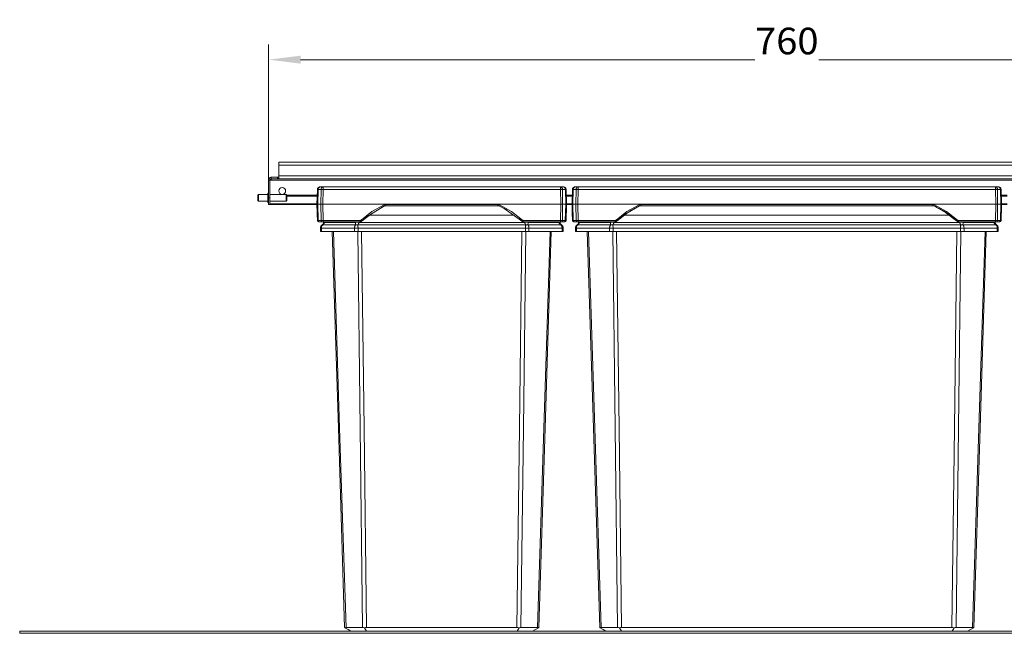
# Model space of a CAD drawing. Units: millimetres. Extents: x -679 to 1211, y -774 to 419.
# Drawn here: x -679 to 43, y -30 to 419 of the extents above; entities that cross this region are included whole.
import ezdxf
from ezdxf.enums import TextEntityAlignment as Align

# ---------------------------------------------------------------- set-up
doc = ezdxf.new("R2010")
doc.units = ezdxf.units.MM
doc.header["$LTSCALE"] = 5
doc.linetypes.add('AUSGEZOGEN', pattern=[0])
doc.layers.add('Layer6', color=18, linetype='Continuous', true_color=0x000000)
doc.layers.add('Layer9', color=18, linetype='Continuous', true_color=0x000000)
doc.styles.add('Arial', font='arial.ttf')
doc.dimstyles.new('ISO-25', dxfattribs={"dimtxt": 2.5, "dimasz": 2.5, "dimexe": 1.25, "dimexo": 0.625, "dimtad": 1, "dimtxsty": 'Standard', "dimcen": 2.5, "dimadec": 0, "dimazin": 0, "dimtfac": 1, "dimtmove": 0, "dimatfit": 3, "dimfxl": 1, "dimarcsym": 0})

# ---------------------------------------------------------------- blocks, each defined once
blk = doc.blocks.new('Ersatzeimer hellgrau 16 L_nNn02')
at = {"layer": 'Layer9', "color": 18, "linetype": 'AUSGEZOGEN', "lineweight": 18, "true_color": 0x000000}
for p, q in [((-460.07, 296.5), (-460.35, 296.27)), ((-460.05, 296.52), (-460.07, 296.5)), ((-459.94, 296.58), (-459.98, 296.55)), ((-459.75, 296.67), (-459.94, 296.58)), ((-459.68, 296.71), (-459.71, 296.69)), ((-459.34, 296.8), (-459.68, 296.71)), ((-459.26, 296.81), (-459.34, 296.8)), ((-458.95, 296.84), (-459.26, 296.81)), ((-456.82, 296.84), (-458.95, 296.84)), ((-282.64, 296.84), (-456.82, 296.84)), ((-455.73, 296.84), (-456.82, 296.84)), ((-280.52, 296.84), (-282.64, 296.84)), ((-282.64, 294.89), (-282.64, 296.84)), ((-280.21, 296.81), (-280.52, 296.84)), ((-280.13, 296.8), (-280.21, 296.81)), ((-280.13, 296.8), (-280.21, 296.81)), ((-280.13, 296.8), (-280.14, 296.81)), ((-279.79, 296.71), (-280.13, 296.8)), ((-279.79, 296.71), (-280.13, 296.8)), ((-279.77, 296.69), (-279.79, 296.71)), ((-279.76, 296.69), (-279.79, 296.71)), ((-279.53, 296.58), (-279.74, 296.68)), ((-279.53, 296.58), (-279.74, 296.68)), ((-279.49, 296.55), (-279.53, 296.58)), ((-279.49, 296.55), (-279.53, 296.58)), ((-279.4, 296.5), (-279.42, 296.52)), ((-279.42, 296.51), (-279.42, 296.52)), ((-279.4, 296.5), (-279.42, 296.52)), ((-279.12, 296.28), (-279.4, 296.5)), ((-279.12, 296.27), (-279.4, 296.5)), ((-279.12, 296.27), (-279.2, 296.34)), ((-279.12, 296.27), (-279.17, 296.31)), ((-279.12, 296.27), (-279.12, 296.28)), ((-278.87, 295.98), (-279.12, 296.27)), ((-278.87, 295.98), (-279.12, 296.27)), ((-279.12, 296.27), (-279.12, 296.27)), ((-460.95, 294.89), (-461.23, 284.09)), ((-460.91, 295.25), (-460.95, 294.89)), ((-460.9, 295.28), (-460.91, 295.25)), ((-460.8, 295.62), (-460.9, 295.28)), ((-460.78, 295.64), (-460.8, 295.62)), ((-460.8, 295.62), (-460.8, 295.59)), ((-460.67, 295.87), (-460.76, 295.69)), ((-460.63, 295.91), (-460.67, 295.87)), ((-460.65, 284.09), (-460.37, 294.89)), ((-458.24, 294.89), (-460.37, 294.89)), ((-460.32, 295.28), (-460.32, 295.25)), ((-458.36, 284.09), (-458.24, 294.89)), ((-456.94, 284.09), (-456.82, 294.89)), ((-282.64, 294.89), (-456.82, 294.89)), ((-282.53, 284.09), (-282.64, 294.89)), ((-281.25, 295.25), (-281.25, 295.28)), ((-281.23, 294.89), (-281.25, 295.25)), ((-281.11, 284.09), (-281.23, 294.89)), ((-279.1, 294.89), (-281.23, 294.89)), ((-278.82, 284.09), (-279.1, 294.89)), ((-278.8, 295.87), (-278.84, 295.92)), ((-278.8, 295.87), (-278.84, 295.92)), ((-278.71, 295.68), (-278.8, 295.87)), ((-278.7, 295.68), (-278.8, 295.87)), ((-278.67, 295.62), (-278.69, 295.64)), ((-278.67, 295.62), (-278.68, 295.64)), ((-278.56, 295.28), (-278.67, 295.62)), ((-278.56, 295.25), (-278.56, 295.28)), ((-278.52, 294.89), (-278.56, 295.25)), ((-278.23, 284.09), (-278.52, 294.89)), ((-461.23, 284.09), (-460.93, 272.32)), ((-461.23, 284.09), (-461.21, 283.07)), ((-460.65, 284.09), (-458.36, 284.09)), ((-460.65, 284.09), (-460.34, 272.32)), ((-458.36, 284.09), (-458.23, 272.32)), ((-456.94, 284.09), (-282.53, 284.09)), ((-456.94, 284.09), (-456.81, 272.32)), ((-425.11, 274.66), (-411.69, 283.03)), ((-423.21, 275.82), (-411.63, 282.92)), ((-410.81, 284.07), (-328.66, 284.07)), ((-410.81, 283.09), (-410.81, 284.07)), ((-410.81, 283.09), (-328.66, 283.09)), ((-328.66, 284.07), (-328.66, 283.09)), ((-282.53, 284.09), (-282.65, 272.32)), ((-281.11, 284.09), (-281.24, 272.32)), ((-281.11, 284.09), (-278.82, 284.09)), ((-278.82, 284.09), (-279.13, 272.32)), ((-278.54, 272.32), (-278.23, 284.09)), ((-278.26, 283.07), (-278.23, 284.09)), ((-428.16, 271.88), (-423.09, 275.92)), ((-422.77, 276.09), (-317.11, 276.09)), ((-324.1, 281.15), (-311.21, 271.97)), ((-322.3, 279.85), (-311.3, 271.88)), ((-460.77, 272.31), (-460.13, 271.63)), ((-458.23, 272.32), (-460.34, 272.32)), ((-460.02, 271.5), (-459.81, 271.34)), ((-459.98, 271.47), (-459.85, 271.34)), ((-459.9, 271.42), (-459.76, 271.34)), ((-459.23, 271.34), (-459.73, 271.34)), ((-459.63, 271.34), (-457.52, 271.34)), ((-459.23, 271.34), (-458.22, 271.34)), ((-458.22, 271.34), (-457.52, 271.34)), ((-457.07, 269.09), (-432.87, 269.09)), ((-457.01, 271.34), (-456.24, 271.34)), ((-429.53, 272.32), (-456.81, 272.32)), ((-456.81, 271.34), (-456.81, 272.32)), ((-456.81, 271.34), (-429.53, 271.34)), ((-456.72, 269.93), (-456.72, 269.93)), ((-455.63, 270.87), (-433.05, 270.87)), ((-308.12, 269.09), (-431.35, 269.09)), ((-430.51, 270.87), (-308.96, 270.87)), ((-429.53, 272.32), (-429.53, 271.34)), ((-282.65, 272.32), (-309.93, 272.32)), ((-309.93, 272.32), (-309.93, 271.34)), ((-309.93, 271.34), (-282.65, 271.34)), ((-306.6, 269.09), (-282.4, 269.09)), ((-306.42, 270.87), (-283.84, 270.87)), ((-283.23, 271.34), (-282.65, 271.34)), ((-282.65, 272.32), (-282.65, 271.34)), ((-282.1, 271.34), (-281.25, 271.34)), ((-281.95, 271.34), (-279.84, 271.34)), ((-281.25, 271.34), (-280.23, 271.34)), ((-279.13, 272.32), (-281.24, 272.32)), ((-280.23, 271.34), (-279.84, 271.34)), ((-279.73, 271.34), (-279.71, 271.34)), ((-279.71, 271.34), (-279.57, 271.42)), ((-279.66, 271.34), (-279.45, 271.5)), ((-279.62, 271.34), (-279.49, 271.47)), ((-279.34, 271.63), (-278.7, 272.31)), ((-458.73, 266.61), (-458.73, 264.09)), ((-458.03, 266.61), (-458.73, 266.61)), ((-458.03, 264.09), (-458.73, 264.09)), ((-458.03, 266.61), (-458.03, 264.09)), ((-458.03, 266.61), (-433.7, 266.61)), ((-458.03, 264.09), (-433.7, 264.09)), ((-433.7, 264.09), (-433.7, 266.61)), ((-433.7, 266.61), (-431.14, 266.61)), ((-431.14, 264.09), (-433.7, 264.09)), ((-431.14, 264.09), (-431.14, 266.61)), ((-308.33, 266.61), (-431.14, 266.61)), ((-431.14, 264.09), (-308.33, 264.09)), ((-308.33, 266.61), (-308.33, 264.09)), ((-305.77, 266.61), (-308.33, 266.61)), ((-305.77, 264.09), (-308.33, 264.09)), ((-305.77, 266.61), (-305.77, 264.09)), ((-305.77, 266.61), (-281.44, 266.61)), ((-305.77, 264.09), (-281.44, 264.09)), ((-281.44, 266.61), (-281.44, 264.09)), ((-281.44, 266.61), (-280.73, 266.61)), ((-281.44, 264.09), (-280.73, 264.09)), ((-280.73, 264.09), (-280.73, 266.61)), ((-427.83, -26.24), (-439.94, -26.24)), ((-424.82, -26.24), (-314.65, -26.24)), ((-299.53, -26.24), (-311.64, -26.24))]:
    blk.add_line(p, q, dxfattribs=at)
for points in [[(-460.37, 294.89), (-460.32, 295.28), (-460.22, 295.64), (-460.08, 295.98), (-459.9, 296.28), (-459.69, 296.52), (-459.45, 296.7), (-459.2, 296.8), (-458.95, 296.84)], [(-456.82, 294.89), (-456.8, 295.28), (-456.79, 295.64), (-456.78, 295.98), (-456.77, 296.28), (-456.77, 296.52), (-456.78, 296.7), (-456.8, 296.8), (-456.82, 296.84)], [(-281.25, 295.28), (-281.32, 295.64), (-281.45, 295.98), (-281.62, 296.28), (-281.83, 296.52), (-282.08, 296.7), (-282.35, 296.8), (-282.64, 296.84)], [(-279.42, 296.52), (-279.77, 296.69), (-280.13, 296.8)], [(-278.56, 295.28), (-278.69, 295.64), (-278.87, 295.98), (-279.12, 296.28)], [(-460.95, 294.89), (-460.96, 294.72)], [(-461.22, 284.61), (-461.23, 284.09)], [(-461.23, 284.09), (-461.2, 284.09), (-461.15, 284.09), (-461.08, 284.09), (-461, 284.09), (-460.9, 284.09), (-460.65, 284.09)], [(-461.21, 283.07), (-461.15, 280.98), (-461.13, 279.96), (-461.1, 278.96), (-461.08, 278), (-461.05, 277.1), (-461.03, 276.25), (-461.01, 275.46), (-460.99, 274.75), (-460.97, 274.12), (-460.96, 273.58), (-460.95, 273.13), (-460.94, 272.78), (-460.93, 272.52), (-460.93, 272.32)], [(-458.36, 284.09), (-458.05, 284.09), (-457.88, 284.09), (-457.71, 284.09), (-457.52, 284.09), (-457.33, 284.09), (-456.94, 284.09)], [(-428.85, 272.59), (-420.91, 278.9), (-412.04, 283.8)], [(-412.04, 283.8), (-411.74, 283.92), (-411.44, 284), (-411.12, 284.05), (-410.81, 284.07)], [(-328.66, 284.07), (-328.34, 284.05), (-328.03, 284), (-327.72, 283.92), (-327.43, 283.8)], [(-327.43, 283.8), (-318.56, 278.9), (-310.62, 272.59)], [(-282.53, 284.09), (-282.14, 284.09), (-281.95, 284.09), (-281.76, 284.09), (-281.58, 284.09), (-281.42, 284.09), (-281.11, 284.09)], [(-278.82, 284.09), (-278.57, 284.09), (-278.47, 284.09), (-278.39, 284.09), (-278.32, 284.09), (-278.27, 284.09), (-278.23, 284.09)], [(-278.54, 272.32), (-278.54, 272.52), (-278.53, 272.78), (-278.52, 273.13), (-278.51, 273.58), (-278.5, 274.12), (-278.48, 274.75), (-278.46, 275.46), (-278.44, 276.25), (-278.42, 277.1), (-278.39, 278), (-278.37, 278.96), (-278.34, 279.96), (-278.32, 280.98), (-278.26, 283.07)], [(-460.34, 272.32), (-460.59, 272.31), (-460.69, 272.31), (-460.77, 272.31), (-460.89, 272.31), (-460.93, 272.32)], [(-459.93, 271.34), (-459.91, 271.34), (-459.85, 271.34), (-459.81, 271.34), (-459.76, 271.34), (-459.63, 271.34)], [(-456.81, 272.32), (-457.2, 272.31), (-457.58, 272.31), (-457.93, 272.31), (-458.23, 272.32)], [(-457.07, 269.09), (-457.28, 268.86), (-457.47, 268.6), (-457.64, 268.31), (-457.78, 267.99), (-457.89, 267.66), (-457.97, 267.32), (-458.01, 266.96), (-458.03, 266.61)], [(-457.52, 271.34), (-457.37, 271.34), (-457.29, 271.34), (-457.2, 271.34), (-457.1, 271.34), (-457.01, 271.34), (-456.81, 271.34)], [(-455.63, 270.87), (-455.71, 270.63), (-455.81, 270.4), (-455.95, 270.16), (-456.11, 269.93), (-456.53, 269.48), (-457.07, 269.09)], [(-456.24, 271.34), (-456.34, 270.87)], [(-456.24, 271.34), (-456.34, 270.87)], [(-455.53, 271.34), (-455.63, 270.87)], [(-432.87, 269.09), (-433.05, 268.86), (-433.22, 268.6), (-433.36, 268.31), (-433.48, 267.99), (-433.57, 267.66), (-433.64, 267.32), (-433.68, 266.96), (-433.7, 266.61)], [(-433.02, 271.34), (-433.05, 270.87)], [(-433.05, 270.87), (-433.04, 270.63), (-433.02, 270.4), (-433.01, 270.16), (-432.99, 269.93), (-432.93, 269.48), (-432.87, 269.09)], [(-430.51, 270.87), (-430.55, 270.63), (-430.61, 270.4), (-430.79, 269.93), (-431.03, 269.48), (-431.35, 269.09)], [(-431.14, 266.61), (-431.14, 266.96), (-431.15, 267.32), (-431.17, 267.66), (-431.19, 267.99), (-431.22, 268.31), (-431.26, 268.6), (-431.3, 268.86), (-431.35, 269.09)], [(-430.48, 271.34), (-430.51, 270.87)], [(-428.85, 272.59), (-429, 272.47), (-429.17, 272.39), (-429.35, 272.33), (-429.53, 272.32)], [(-309.93, 272.32), (-310.12, 272.33), (-310.3, 272.39), (-310.47, 272.47), (-310.62, 272.59)], [(-308.96, 270.87), (-308.99, 271.34)], [(-308.96, 270.87), (-308.92, 270.63), (-308.86, 270.4), (-308.68, 269.93), (-308.44, 269.48), (-308.12, 269.09)], [(-308.33, 266.61), (-308.33, 266.96), (-308.32, 267.32), (-308.3, 267.66), (-308.27, 267.99), (-308.24, 268.31), (-308.21, 268.6), (-308.17, 268.86), (-308.12, 269.09)], [(-306.6, 269.09), (-306.54, 269.48), (-306.48, 269.93), (-306.46, 270.16), (-306.44, 270.4), (-306.43, 270.63), (-306.42, 270.87)], [(-305.77, 266.61), (-305.79, 266.96), (-305.83, 267.32), (-305.9, 267.66), (-305.99, 267.99), (-306.11, 268.31), (-306.25, 268.6), (-306.42, 268.86), (-306.6, 269.09)], [(-306.45, 271.34), (-306.42, 270.87)], [(-283.84, 270.87), (-283.94, 271.34)], [(-282.4, 269.09), (-282.94, 269.48), (-283.36, 269.93), (-283.65, 270.39), (-283.76, 270.63), (-283.84, 270.87)], [(-283.13, 270.87), (-283.23, 271.34)], [(-283.13, 270.87), (-283.23, 271.34)], [(-281.24, 272.32), (-281.54, 272.31), (-281.71, 272.31), (-281.89, 272.31), (-282.26, 272.31), (-282.65, 272.32)], [(-282.65, 271.34), (-282.46, 271.34), (-282.27, 271.34), (-282.18, 271.34), (-282.1, 271.34), (-281.95, 271.34)], [(-281.44, 266.61), (-281.45, 266.96), (-281.5, 267.32), (-281.58, 267.66), (-281.69, 267.99), (-281.83, 268.31), (-281.99, 268.6), (-282.19, 268.86), (-282.4, 269.09)], [(-279.84, 271.34), (-279.71, 271.34), (-279.66, 271.34), (-279.62, 271.34), (-279.59, 271.34), (-279.56, 271.34), (-279.54, 271.34)], [(-278.54, 272.32), (-278.58, 272.31), (-278.7, 272.31), (-278.88, 272.31), (-279.13, 272.32)], [(-450, 264.09), (-445.51, 119.92), (-440.95, -26.24)], [(-439.94, -26.24), (-444.61, 119.92), (-449.19, 264.09)], [(-427.83, -26.24), (-429.55, 119.92), (-431.27, 264.09)], [(-428.54, 264.09), (-426.7, 119.92), (-424.82, -26.24)], [(-314.65, -26.24), (-312.77, 119.92), (-310.93, 264.09)], [(-311.64, -26.24), (-309.92, 119.92), (-308.2, 264.09)], [(-299.53, -26.24), (-294.86, 119.92), (-290.28, 264.09)], [(-298.52, -26.24), (-293.96, 119.92), (-289.47, 264.09)], [(-440.95, -26.24), (-440.89, -26.27), (-440.7, -26.38)], [(-440.7, -26.38), (-440.38, -26.27), (-439.94, -26.24)], [(-440.7, -26.38), (-438.48, -27.67), (-436.32, -28.91)], [(-427.83, -26.24), (-427.13, -26.27), (-426.37, -26.38)], [(-426.37, -26.38), (-425.6, -26.27), (-424.82, -26.24)], [(-426.37, -26.38), (-425.65, -27.67), (-424.94, -28.91)], [(-313.1, -26.38), (-313.87, -26.27), (-314.65, -26.24)], [(-314.53, -28.91), (-313.82, -27.67), (-313.1, -26.38)], [(-313.1, -26.38), (-312.33, -26.27), (-311.64, -26.24)], [(-303.15, -28.91), (-300.99, -27.67), (-298.77, -26.38)], [(-299.53, -26.24), (-299.09, -26.27), (-298.77, -26.38)], [(-298.77, -26.38), (-298.58, -26.27), (-298.52, -26.24)]]:
    blk.add_lwpolyline(points, dxfattribs=at)
for centre, radius, start, end in [((-458.95, 294.84), 2, 134.25, 178.5), ((-458.95, 294.84), 2, 101.0625, 123.1875), ((-280.52, 294.84), 2, 66.4893, 67.875), ((-280.52, 294.84), 2, 56.8125, 59.02737), ((-280.52, 294.84), 2, 32.47263, 34.6875), ((-280.52, 294.84), 2, 23.625, 25.0107), ((-387.06, 228.18), 60, 114.17403, 116.52012), ((-387.06, 228.18), 60, 114.17403, 114.5085), ((-410.81, 281.09), 2, 89.99885, 114.17488), ((-410.81, 281.09), 2, 106.85901, 108.13921), ((-410.81, 281.09), 2, 99.73183, 102.08824), ((-410.81, 281.09), 2, 92.05443, 96.03751), ((-328.66, 281.09), 2, 65.82486, 90.00091), ((-328.66, 281.09), 2, 82.71119, 83.9654), ((-328.66, 281.09), 2, 75.57389, 77.91449), ((-328.66, 281.09), 2, 67.8648, 71.86373), ((-352.41, 228.18), 60, 59.61613, 65.82597), ((-352.41, 228.18), 60, 59.61592, 65.82599), ((-387.06, 228.18), 60, 127.04234, 133.24359), ((-459.93, 272.34), 1, 181.5, 270), ((-459.93, 272.34), 1, 181.5, 192.5625), ((-455.63, 266.61), 3.1, 126.67633, 180), ((-459.28, 271.5), 3, 306.67633, 348), ((-459.28, 271.5), 3, 328.39708, 332.15837), ((-459.28, 271.5), 3, 338.24932, 338.70568), ((-459.28, 271.5), 3, 338.24919, 338.7059), ((-459.28, 271.5), 3, 338.67401, 339.78517), ((-459.28, 271.5), 3, 339.76706, 347.99923), ((-429.53, 273.34), 2, 270, 313.2435), ((-352.41, 228.18), 60, 46.75641, 49.08943), ((-352.41, 228.18), 60, 46.75641, 49.08926), ((-309.93, 273.34), 2, 226.75651, 270), ((-280.19, 271.5), 3, 192.00074, 200.21482), ((-280.19, 271.5), 3, 192, 233.32367), ((-280.19, 271.5), 3, 201.32622, 201.81285), ((-280.19, 271.5), 3, 201.326, 201.81297), ((-280.19, 271.5), 3, 201.75078, 207.83865), ((-283.83, 266.61), 3.1, 360, 53.32367), ((-279.54, 272.34), 1, 270.00045, 358.50001), ((-279.54, 272.34), 1, 295.99489, 358.49978)]:
    blk.add_arc(centre, radius, start, end, dxfattribs=at)
for centre, major_axis, ratio, start_param, end_param in [((-456.82, 294.84), (0, 2), 0.707107, 0, 1.544616), ((-280.52, 294.84), (0, 2), 0.707107, 4.738569, 6.283185), ((-458.95, 294.84), (-2, 0.05), 0.010842, 6.086907, 6.283186), ((-458.95, 294.84), (-2, 0.05), 0.010842, 5.69435, 5.890628), ((-456.82, 294.84), (-2, 0.02), 0.026175, 5.301509, 5.497787), ((-456.82, 294.84), (-2, 0.02), 0.026175, 4.908951, 5.10523), ((-282.64, 294.84), (-2, -0.02), 0.026175, 4.515826, 4.712105), ((-282.64, 294.84), (-2, -0.02), 0.026175, 4.123269, 4.319548), ((-280.52, 294.84), (2, 0.05), 0.010842, 0.588836, 0.785114), ((-280.52, 294.84), (2, 0.05), 0.010842, 0, 0.392557), ((-412.04, 283.83), (0.41, -0.912), 0.010723, 4.736272, 6.280298), ((-327.43, 283.83), (0.41, 0.912), 0.010723, 3.145294, 4.688527), ((-459.63, 272.34), (0, 1), 0.707107, 1.596976, 3.141585), ((-457.52, 272.34), (0, -1), 0.707107, 4.738569, 6.283185), ((-454.5, 265.08), (-2.99, 4.01), 0.214217, 5.966779, 6.283182), ((-451.45, 269.83), (-4.89, 1.04), 0.058224, 5.748454, 6.283182), ((-430.51, 269.83), (4.99, -0.3), 0.207559, 1.583172, 2.117898), ((-431.35, 265.08), (4.69, -1.72), 0.783404, 1.850876, 2.167281), ((-428.85, 272.61), (0.685, -0.728), 0.017937, 4.731465, 6.283001), ((-310.62, 272.61), (-0.685, -0.728), 0.017937, 0.000189, 1.551728), ((-308.96, 269.83), (-4.99, -0.3), 0.207559, 4.165287, 4.700015), ((-308.12, 265.08), (-4.69, -1.72), 0.783404, 4.115905, 4.432308), ((-288.02, 269.83), (4.89, 1.04), 0.058224, 0.000003, 0.534731), ((-284.97, 265.08), (2.99, 4.01), 0.214217, 0.000003, 0.316406), ((-281.95, 272.34), (0, 1), 0.707107, 3.1416, 4.686209), ((-279.84, 272.34), (0, -1), 0.707107, 0, 1.544616)]:
    blk.add_ellipse(centre, major_axis=major_axis, ratio=ratio, start_param=start_param, end_param=end_param, dxfattribs=at)
blk = doc.blocks.new('8012321 Ersatzeimer hellgrau 16 L_nNn01')
blk.add_blockref('Ersatzeimer hellgrau 16 L_nNn02', (0, 0))
blk = doc.blocks.new('Ersatzeimer hellgrau 29 L_nNn06')
at = {"layer": 'Layer9', "color": 18, "linetype": 'AUSGEZOGEN', "lineweight": 18, "true_color": 0x000000}
for p, q in [((-273.07, 296.5), (-273.35, 296.27)), ((-273.05, 296.52), (-273.07, 296.5)), ((-272.94, 296.58), (-272.98, 296.55)), ((-272.75, 296.67), (-272.94, 296.58)), ((-272.68, 296.71), (-272.71, 296.69)), ((-272.34, 296.8), (-272.68, 296.71)), ((-272.26, 296.81), (-272.34, 296.8)), ((-271.95, 296.84), (-272.26, 296.81)), ((-269.82, 296.84), (-271.95, 296.84)), ((-268.73, 296.84), (-269.82, 296.84)), ((36.36, 296.84), (-269.82, 296.84)), ((38.48, 296.84), (36.36, 296.84)), ((36.36, 294.89), (36.36, 296.84)), ((38.79, 296.81), (38.48, 296.84)), ((38.87, 296.8), (38.79, 296.81)), ((38.87, 296.8), (38.79, 296.81)), ((38.87, 296.8), (38.86, 296.81)), ((39.21, 296.71), (38.87, 296.8)), ((39.21, 296.71), (38.87, 296.8)), ((39.24, 296.69), (39.21, 296.71)), ((39.23, 296.69), (39.21, 296.71)), ((39.47, 296.58), (39.26, 296.68)), ((39.47, 296.58), (39.26, 296.68)), ((39.51, 296.55), (39.47, 296.58)), ((39.51, 296.55), (39.47, 296.58)), ((39.6, 296.5), (39.58, 296.52)), ((39.58, 296.51), (39.58, 296.52)), ((39.6, 296.5), (39.58, 296.52)), ((39.88, 296.27), (39.6, 296.5)), ((39.88, 296.28), (39.6, 296.5)), ((39.88, 296.27), (39.8, 296.33)), ((39.88, 296.27), (39.83, 296.31)), ((39.88, 296.27), (39.88, 296.28)), ((39.88, 296.27), (39.88, 296.27)), ((40.13, 295.98), (39.88, 296.27)), ((40.13, 295.98), (39.88, 296.27)), ((-273.95, 294.89), (-274.23, 284.09)), ((-273.91, 295.25), (-273.95, 294.89)), ((-273.9, 295.28), (-273.91, 295.25)), ((-273.8, 295.62), (-273.9, 295.28)), ((-273.78, 295.64), (-273.8, 295.62)), ((-273.67, 295.87), (-273.76, 295.69)), ((-273.63, 295.91), (-273.67, 295.87)), ((-273.65, 284.09), (-273.37, 294.89)), ((-273.37, 294.89), (-271.24, 294.89)), ((-273.32, 295.28), (-273.32, 295.25)), ((-271.24, 294.89), (-271.36, 284.09)), ((-269.82, 294.89), (-269.94, 284.09)), ((36.36, 294.89), (-269.82, 294.89)), ((36.36, 294.89), (36.47, 284.09)), ((37.75, 295.25), (37.75, 295.28)), ((37.77, 294.89), (37.75, 295.25)), ((37.77, 294.89), (37.89, 284.09)), ((39.9, 294.89), (37.77, 294.89)), ((39.9, 294.89), (40.18, 284.09)), ((40.2, 295.87), (40.16, 295.92)), ((40.2, 295.87), (40.16, 295.92)), ((40.3, 295.68), (40.2, 295.87)), ((40.29, 295.68), (40.2, 295.87)), ((40.33, 295.62), (40.31, 295.64)), ((40.33, 295.62), (40.32, 295.64)), ((40.44, 295.28), (40.33, 295.62)), ((40.44, 295.28), (40.33, 295.62)), ((40.44, 295.28), (40.44, 295.28)), ((40.44, 295.25), (40.44, 295.28)), ((40.48, 294.89), (40.44, 295.25)), ((40.77, 284.09), (40.48, 294.89)), ((-274.23, 284.09), (-274.21, 283.07)), ((-274.23, 284.09), (-273.93, 272.32)), ((-271.36, 284.09), (-273.65, 284.09)), ((-273.65, 284.09), (-273.34, 272.32)), ((-271.36, 284.09), (-271.23, 272.32)), ((-269.94, 284.09), (-269.81, 272.32)), ((36.47, 284.09), (-269.94, 284.09)), ((-234.43, 277.44), (-224.63, 282.92)), ((-233.56, 277.93), (-224.63, 282.92)), ((-223.81, 284.07), (-9.66, 284.07)), ((-223.81, 283.09), (-223.81, 284.07)), ((-223.81, 283.09), (-9.66, 283.09)), ((-9.66, 284.07), (-9.66, 283.09)), ((-0.34, 278.22), (-8.84, 282.92)), ((36.47, 284.09), (36.35, 272.32)), ((37.89, 284.09), (37.76, 272.32)), ((40.18, 284.09), (37.89, 284.09)), ((40.18, 284.09), (39.87, 272.32)), ((40.46, 272.32), (40.77, 284.09)), ((40.74, 283.07), (40.77, 284.09)), ((-241.16, 271.88), (-233.57, 277.92)), ((2.36, 276.09), (-235.87, 276.09)), ((-1.11, 278.82), (7.7, 271.88)), ((-0.34, 278.22), (7.7, 271.88)), ((-273.77, 272.31), (-273.13, 271.63)), ((-271.23, 272.32), (-273.34, 272.32)), ((-273.02, 271.5), (-272.81, 271.34)), ((-272.98, 271.47), (-272.85, 271.34)), ((-272.9, 271.42), (-272.76, 271.34)), ((-272.23, 271.34), (-272.73, 271.34)), ((-272.63, 271.34), (-270.52, 271.34)), ((-272.23, 271.34), (-271.22, 271.34)), ((-271.22, 271.34), (-270.52, 271.34)), ((-270.07, 269.09), (-245.87, 269.09)), ((-270.01, 271.34), (-269.24, 271.34)), ((-269.81, 272.32), (-242.53, 272.32)), ((-269.81, 271.34), (-269.81, 272.32)), ((-269.81, 271.34), (-242.53, 271.34)), ((-268.63, 270.87), (-246.05, 270.87)), ((10.88, 269.09), (-244.35, 269.09)), ((-243.51, 270.87), (10.04, 270.87)), ((-242.53, 272.32), (-242.53, 271.34)), ((36.35, 272.32), (9.07, 272.32)), ((9.07, 272.32), (9.07, 271.34)), ((9.07, 271.34), (36.35, 271.34)), ((12.4, 269.09), (36.6, 269.09)), ((12.58, 270.87), (35.16, 270.87)), ((35.77, 271.34), (36.35, 271.34)), ((36.35, 272.32), (36.35, 271.34)), ((36.9, 271.34), (37.75, 271.34)), ((37.05, 271.34), (39.16, 271.34)), ((37.75, 271.34), (38.77, 271.34)), ((39.87, 272.32), (37.76, 272.32)), ((38.77, 271.34), (39.16, 271.34)), ((39.27, 271.34), (39.29, 271.34)), ((39.29, 271.34), (39.43, 271.42)), ((39.34, 271.34), (39.55, 271.5)), ((39.38, 271.34), (39.51, 271.47)), ((39.66, 271.63), (40.3, 272.31)), ((-271.73, 266.61), (-271.73, 264.09)), ((-271.03, 266.61), (-271.73, 266.61)), ((-271.03, 264.09), (-271.73, 264.09)), ((-271.03, 264.09), (-271.03, 266.61)), ((-271.03, 266.61), (-246.7, 266.61)), ((-271.03, 264.09), (-246.7, 264.09)), ((-246.7, 264.09), (-246.7, 266.61)), ((-246.7, 266.61), (-244.14, 266.61)), ((-244.14, 264.09), (-246.7, 264.09)), ((-244.14, 266.61), (10.67, 266.61)), ((-244.14, 264.09), (-244.14, 266.61)), ((-244.14, 264.09), (10.67, 264.09)), ((10.67, 264.09), (10.67, 266.61)), ((13.23, 266.61), (10.67, 266.61)), ((13.23, 264.09), (10.67, 264.09)), ((13.23, 264.09), (13.23, 266.61)), ((13.23, 266.61), (37.56, 266.61)), ((13.23, 264.09), (37.56, 264.09)), ((37.56, 264.09), (37.56, 266.61)), ((37.56, 266.61), (38.27, 266.61)), ((37.56, 264.09), (38.27, 264.09)), ((38.27, 264.09), (38.27, 266.61)), ((-240.83, -26.24), (-252.94, -26.24)), ((-237.82, -26.24), (4.35, -26.24)), ((19.47, -26.24), (7.36, -26.24))]:
    blk.add_line(p, q, dxfattribs=at)
for points in [[(-273.37, 294.89), (-273.32, 295.28), (-273.22, 295.64), (-273.08, 295.98), (-272.9, 296.28), (-272.69, 296.52), (-272.45, 296.7), (-272.2, 296.8), (-271.95, 296.84)], [(-269.82, 296.84), (-269.8, 296.8), (-269.78, 296.7), (-269.77, 296.52), (-269.77, 296.28), (-269.78, 295.98), (-269.79, 295.64), (-269.8, 295.28), (-269.82, 294.89)], [(36.36, 296.84), (36.65, 296.8), (36.92, 296.7), (37.17, 296.52), (37.38, 296.28), (37.55, 295.98), (37.68, 295.64), (37.75, 295.28)], [(38.87, 296.8), (39.23, 296.69), (39.58, 296.52)], [(39.88, 296.28), (40.13, 295.98), (40.31, 295.64), (40.44, 295.28)], [(-273.95, 294.89), (-273.96, 294.72)], [(-273.65, 284.09), (-273.9, 284.09), (-274, 284.09), (-274.08, 284.09), (-274.15, 284.09), (-274.2, 284.09), (-274.23, 284.09)], [(-274.21, 283.07), (-274.15, 280.97), (-274.13, 279.95), (-274.1, 278.95), (-274.08, 278), (-274.05, 277.09), (-274.03, 276.25), (-274.01, 275.46), (-273.99, 274.75), (-273.97, 274.13), (-273.96, 273.58), (-273.95, 273.13), (-273.94, 272.78), (-273.93, 272.52), (-273.93, 272.32)], [(-271.36, 284.09), (-271.05, 284.09), (-270.88, 284.09), (-270.71, 284.09), (-270.52, 284.09), (-270.33, 284.09), (-269.94, 284.09)], [(-241.85, 272.59), (-233.91, 278.9), (-225.04, 283.8)], [(-225.04, 283.8), (-224.74, 283.92), (-224.44, 284), (-224.13, 284.05), (-223.81, 284.07)], [(-9.66, 284.07), (-9.34, 284.05), (-9.03, 284), (-8.73, 283.92), (-8.43, 283.8)], [(-8.43, 283.8), (0.44, 278.9), (8.38, 272.59)], [(37.89, 284.09), (37.58, 284.09), (37.42, 284.09), (37.24, 284.09), (37.05, 284.09), (36.86, 284.09), (36.47, 284.09)], [(40.77, 284.09), (40.73, 284.09), (40.68, 284.09), (40.61, 284.09), (40.53, 284.09), (40.43, 284.09), (40.18, 284.09)], [(40.46, 272.32), (40.46, 272.52), (40.47, 272.78), (40.48, 273.13), (40.49, 273.58), (40.5, 274.13), (40.52, 274.75), (40.54, 275.46), (40.56, 276.25), (40.58, 277.09), (40.61, 278), (40.63, 278.95), (40.66, 279.95), (40.68, 280.97), (40.74, 283.07)], [(-273.34, 272.32), (-273.59, 272.31), (-273.69, 272.31), (-273.77, 272.31), (-273.89, 272.31), (-273.93, 272.32)], [(-272.93, 271.34), (-272.91, 271.34), (-272.85, 271.34), (-272.81, 271.34), (-272.76, 271.34), (-272.63, 271.34)], [(-269.81, 272.32), (-270.2, 272.31), (-270.58, 272.31), (-270.93, 272.31), (-271.23, 272.32)], [(-271.03, 266.61), (-271.01, 266.96), (-270.97, 267.32), (-270.89, 267.66), (-270.78, 267.99), (-270.64, 268.31), (-270.47, 268.6), (-270.28, 268.86), (-270.07, 269.09)], [(-270.52, 271.34), (-270.37, 271.34), (-270.29, 271.34), (-270.2, 271.34), (-270.1, 271.34), (-270.01, 271.34), (-269.81, 271.34)], [(-270.07, 269.09), (-269.53, 269.48), (-269.11, 269.93), (-268.81, 270.4), (-268.71, 270.63), (-268.63, 270.87)], [(-269.24, 271.34), (-269.34, 270.87)], [(-269.24, 271.34), (-269.34, 270.87)], [(-268.53, 271.34), (-268.63, 270.87)], [(-246.7, 266.61), (-246.68, 266.96), (-246.64, 267.32), (-246.57, 267.66), (-246.48, 267.99), (-246.36, 268.31), (-246.22, 268.6), (-246.05, 268.86), (-245.87, 269.09)], [(-246.02, 271.34), (-246.05, 270.87)], [(-245.87, 269.09), (-245.93, 269.48), (-245.99, 269.93), (-246.02, 270.4), (-246.04, 270.63), (-246.05, 270.87)], [(-244.35, 269.09), (-244.03, 269.48), (-243.79, 269.93), (-243.61, 270.4), (-243.55, 270.63), (-243.51, 270.87)], [(-244.14, 266.61), (-244.14, 266.96), (-244.15, 267.32), (-244.17, 267.66), (-244.19, 267.99), (-244.22, 268.31), (-244.26, 268.6), (-244.3, 268.86), (-244.35, 269.09)], [(-243.51, 270.87), (-243.48, 271.34)], [(-242.53, 272.32), (-242.35, 272.33), (-242.17, 272.39), (-242, 272.47), (-241.85, 272.59)], [(9.07, 272.32), (8.88, 272.33), (8.7, 272.39), (8.53, 272.47), (8.38, 272.59)], [(10.04, 270.87), (10.01, 271.34)], [(10.04, 270.87), (10.08, 270.63), (10.14, 270.4), (10.32, 269.93), (10.56, 269.48), (10.88, 269.09)], [(10.67, 266.61), (10.67, 266.96), (10.68, 267.32), (10.7, 267.66), (10.73, 267.99), (10.76, 268.31), (10.79, 268.6), (10.83, 268.86), (10.88, 269.09)], [(12.58, 270.87), (12.57, 270.63), (12.56, 270.4), (12.52, 269.93), (12.46, 269.48), (12.4, 269.09)], [(13.23, 266.61), (13.21, 266.96), (13.17, 267.32), (13.1, 267.66), (13.01, 267.99), (12.89, 268.31), (12.75, 268.6), (12.58, 268.86), (12.4, 269.09)], [(12.58, 270.87), (12.55, 271.34)], [(35.16, 270.87), (35.06, 271.34)], [(35.16, 270.87), (35.24, 270.63), (35.34, 270.39), (35.64, 269.93), (36.06, 269.48), (36.6, 269.09)], [(35.87, 270.87), (35.77, 271.34)], [(35.87, 270.87), (35.77, 271.34)], [(37.76, 272.32), (37.46, 272.31), (37.29, 272.31), (37.11, 272.31), (36.74, 272.31), (36.35, 272.32)], [(36.35, 271.34), (36.54, 271.34), (36.73, 271.34), (36.82, 271.34), (36.9, 271.34), (37.05, 271.34)], [(37.56, 266.61), (37.55, 266.96), (37.5, 267.31), (37.42, 267.66), (37.31, 267.99), (37.17, 268.31), (37.01, 268.6), (36.81, 268.86), (36.6, 269.09)], [(39.16, 271.34), (39.29, 271.34), (39.34, 271.34), (39.38, 271.34), (39.41, 271.34), (39.44, 271.34), (39.46, 271.34)], [(40.46, 272.32), (40.42, 272.31), (40.3, 272.31), (40.12, 272.31), (39.87, 272.32)], [(-263, 264.09), (-258.51, 119.92), (-253.95, -26.24)], [(-252.94, -26.24), (-257.61, 119.92), (-262.19, 264.09)], [(-240.83, -26.24), (-242.55, 119.92), (-244.27, 264.09)], [(-241.54, 264.09), (-239.7, 119.92), (-237.82, -26.24)], [(4.35, -26.24), (6.23, 119.92), (8.07, 264.09)], [(7.36, -26.24), (9.08, 119.92), (10.8, 264.09)], [(19.47, -26.24), (24.14, 119.92), (28.72, 264.09)], [(20.48, -26.24), (25.04, 119.92), (29.53, 264.09)], [(-253.95, -26.24), (-253.89, -26.27), (-253.7, -26.38)], [(-253.7, -26.38), (-253.38, -26.27), (-252.94, -26.24)], [(-253.7, -26.38), (-251.48, -27.67), (-249.32, -28.91)], [(-240.83, -26.24), (-240.13, -26.27), (-239.37, -26.38)], [(-239.37, -26.38), (-238.6, -26.27), (-237.82, -26.24)], [(-239.37, -26.38), (-238.65, -27.67), (-237.94, -28.91)], [(5.9, -26.38), (5.13, -26.27), (4.35, -26.24)], [(4.47, -28.91), (5.18, -27.67), (5.9, -26.38)], [(5.9, -26.38), (6.67, -26.27), (7.36, -26.24)], [(15.85, -28.91), (18.01, -27.67), (20.23, -26.38)], [(19.47, -26.24), (19.91, -26.27), (20.23, -26.38)], [(20.23, -26.38), (20.42, -26.27), (20.48, -26.24)]]:
    blk.add_lwpolyline(points, dxfattribs=at)
for centre, radius, start, end in [((-271.95, 294.84), 2, 134.25, 178.5), ((-271.95, 294.84), 2, 101.0625, 123.1875), ((38.48, 294.84), 2, 66.48931, 67.875), ((38.48, 294.84), 2, 56.8125, 59.02736), ((38.48, 294.84), 2, 32.47264, 34.6875), ((38.48, 294.84), 2, 23.625, 25.01069), ((-200.06, 228.18), 60, 114.174, 121.99081), ((-223.81, 281.09), 2, 90.00005, 114.17377), ((-223.81, 281.09), 2, 105.53213, 108.13795), ((-223.81, 281.09), 2, 98.71701, 102.0887), ((-223.81, 281.09), 2, 90.97804, 96.03856), ((-9.66, 281.09), 2, 65.82607, 89.99979), ((-9.66, 281.09), 2, 81.36864, 83.96417), ((-9.66, 281.09), 2, 74.54868, 77.91498), ((-9.66, 281.09), 2, 66.76424, 71.8648), ((-33.41, 228.18), 60, 56.53921, 65.82602), ((-33.41, 228.18), 60, 56.53942, 65.82601), ((-200.06, 228.18), 60, 123.96281, 133.24359), ((-33.41, 228.18), 60, 46.75641, 54.60889), ((-272.93, 272.34), 1, 181.5, 192.5625), ((-272.93, 272.34), 1, 181.5, 270), ((-268.63, 266.61), 3.1, 126.67633, 180), ((-272.28, 271.5), 3, 306.67633, 348), ((-272.28, 271.5), 3, 328.4072, 330.08744), ((-272.28, 271.5), 3, 338.23955, 338.79639), ((-272.28, 271.5), 3, 338.79576, 339.71866), ((-272.28, 271.5), 3, 340.33242, 348.00004), ((-272.28, 271.5), 3, 340.33242, 347.99947), ((-242.53, 273.34), 2, 270, 313.2435), ((9.07, 273.34), 2, 226.75651, 270), ((38.81, 271.5), 3, 192.00069, 199.66794), ((38.81, 271.5), 3, 192, 233.32367), ((38.81, 271.5), 3, 199.66759, 200.24195), ((38.81, 271.5), 3, 201.20427, 201.77756), ((38.81, 271.5), 3, 201.20426, 201.77757), ((38.81, 271.5), 3, 201.76042, 209.88653), ((35.17, 266.61), 3.1, 360, 53.32367), ((39.46, 272.34), 1, 270.00045, 358.50001), ((39.46, 272.34), 1, 292.12495, 358.49982)]:
    blk.add_arc(centre, radius, start, end, dxfattribs=at)
for centre, major_axis, ratio, start_param, end_param in [((-269.82, 294.84), (0, 2), 0.707107, 0, 1.544616), ((38.48, 294.84), (0, 2), 0.707107, 4.738569, 6.283185), ((-271.95, 294.84), (-2, 0.05), 0.010842, 5.69435, 6.283186), ((-269.82, 294.84), (-2, 0.02), 0.026175, 5.301509, 5.497787), ((-269.82, 294.84), (-2, 0.02), 0.026175, 4.908951, 5.10523), ((36.36, 294.84), (-2, -0.02), 0.026175, 4.515826, 4.712105), ((36.36, 294.84), (-2, -0.02), 0.026175, 4.123269, 4.319548), ((38.48, 294.84), (2, 0.05), 0.010842, 0.588836, 0.785114), ((38.48, 294.84), (2, 0.05), 0.010842, 0, 0.392557), ((-225.04, 283.83), (0.41, -0.912), 0.010723, 4.736272, 6.283935), ((-8.43, 283.83), (0.41, 0.912), 0.010723, 3.141372, 4.688513), ((-272.63, 272.34), (0, 1), 0.707107, 1.596976, 3.141585), ((-270.52, 272.34), (0, -1), 0.707107, 4.738569, 6.283185), ((-267.5, 265.08), (-2.99, 4.01), 0.214217, 5.96678, 6.283183), ((-264.45, 269.83), (-4.89, 1.04), 0.058224, 5.748456, 6.283183), ((-243.51, 269.83), (4.99, -0.3), 0.207559, 1.583172, 2.117898), ((-244.35, 265.08), (4.69, -1.72), 0.783404, 1.850877, 2.167281), ((-241.85, 272.61), (0.685, -0.728), 0.017937, 4.731465, 6.283001), ((8.38, 272.61), (-0.685, -0.728), 0.017937, 0.000189, 1.551728), ((10.04, 269.83), (-4.99, -0.3), 0.207559, 4.165287, 4.700014), ((10.88, 265.08), (-4.69, -1.72), 0.783404, 4.115905, 4.432308), ((30.98, 269.83), (4.89, 1.04), 0.058224, 0.000003, 0.534731), ((34.03, 265.08), (2.99, 4.01), 0.214217, 0.000002, 0.316405), ((37.05, 272.34), (0, 1), 0.707107, 3.1416, 4.686209), ((39.16, 272.34), (0, -1), 0.707107, 0, 1.544616)]:
    blk.add_ellipse(centre, major_axis=major_axis, ratio=ratio, start_param=start_param, end_param=end_param, dxfattribs=at)
blk = doc.blocks.new('8012335 Ersatzeimer hellgrau 29 L_nNn05')
blk.add_blockref('Ersatzeimer hellgrau 29 L_nNn06', (0, 0))
blk = doc.blocks.new('8012337 Aufsatzrahmen hellgrau_nNn07')
at = {"layer": 'Layer9', "color": 18, "linetype": 'AUSGEZOGEN', "lineweight": 18, "true_color": 0x000000}
for p, q in [((-221.23, 269.09), (-222.23, 269.09)), ((-186.23, 269.09), (-187.23, 269.09)), ((-151.23, 269.09), (-152.23, 269.09)), ((-116.23, 269.09), (-117.23, 269.09)), ((-81.23, 269.09), (-82.23, 269.09)), ((-46.23, 269.09), (-47.23, 269.09)), ((-11.23, 269.09), (-12.23, 269.09))]:
    blk.add_line(p, q, dxfattribs=at)
blk = doc.blocks.new('8012347 Gesamtdeckel silber 800_nNn08')
at = {"layer": 'Layer9', "color": 18, "linetype": 'AUSGEZOGEN', "lineweight": 18, "true_color": 0x000000}
for p, q in [((255.77, 314.89), (-489.23, 314.89)), ((-489.23, 312.89), (-489.23, 314.89)), ((255.77, 312.89), (-489.23, 312.89)), ((-489.23, 312.89), (-489.23, 304.89)), ((255.77, 312.89), (255.77, 314.89)), ((255.77, 304.89), (255.77, 312.89)), ((-496.15, 303.31), (-496.27, 303.18)), ((-496.02, 303.43), (-496.15, 303.31)), ((-495.85, 303.56), (-496.02, 303.43)), ((-495.73, 303.63), (-495.85, 303.56)), ((-495.5, 303.74), (-495.73, 303.63)), ((-495.42, 303.77), (-495.5, 303.74)), ((-495.12, 303.86), (-495.42, 303.77)), ((-495.08, 303.86), (-495.12, 303.86)), ((-494.73, 303.89), (-495.08, 303.86)), ((-494.73, 303.89), (-494.73, 302.89)), ((-490.23, 303.89), (-494.73, 303.89)), ((-490.23, 303.89), (-490.23, 302.89)), ((255.77, 304.89), (-489.23, 304.89)), ((-489.23, 303.16), (-489.23, 304.89)), ((255.77, 303.16), (255.77, 304.89)), ((256.77, 302.89), (256.77, 303.89)), ((261.27, 303.89), (256.77, 303.89)), ((261.61, 303.86), (261.27, 303.89)), ((261.27, 302.89), (261.27, 303.89)), ((261.66, 303.86), (261.61, 303.86)), ((261.95, 303.77), (261.66, 303.86)), ((262.03, 303.74), (261.95, 303.77)), ((262.27, 303.63), (262.03, 303.74)), ((262.38, 303.56), (262.27, 303.63)), ((262.55, 303.43), (262.38, 303.56)), ((262.68, 303.31), (262.55, 303.43)), ((262.8, 303.18), (262.68, 303.31)), ((-496.73, 301.94), (-496.73, 301.89)), ((-496.73, 301.89), (-495.73, 301.89)), ((-496.73, 301.89), (-496.73, 288.89)), ((-496.7, 302.28), (-496.71, 302.2)), ((-496.68, 302.36), (-496.7, 302.28)), ((-496.58, 302.66), (-496.6, 302.62)), ((-496.56, 302.71), (-496.58, 302.66)), ((-496.4, 303.01), (-496.47, 302.89)), ((-496.27, 303.18), (-496.4, 303.01)), ((-495.73, 288.89), (-495.73, 301.89)), ((-495.23, 301.89), (-495.73, 301.89)), ((261.77, 301.89), (-495.23, 301.89)), ((-495.13, 301.9), (-495.18, 301.9)), ((-494.74, 302.3), (-494.76, 302.25)), ((-494.73, 302.89), (-490.23, 302.89)), ((-494.73, 302.39), (-494.73, 302.89)), ((-490.23, 302.89), (256.77, 302.89)), ((256.77, 302.89), (-490.23, 302.89)), ((256.77, 302.89), (261.27, 302.89)), ((261.27, 302.39), (261.27, 302.89)), ((262.27, 301.89), (261.77, 301.89)), ((262.27, 301.89), (263.27, 301.89)), ((262.27, 301.89), (262.27, 288.89)), ((262.93, 303.01), (262.8, 303.18)), ((263, 302.89), (262.93, 303.01)), ((263.11, 302.66), (263.09, 302.71)), ((263.13, 302.62), (263.11, 302.66)), ((263.23, 302.28), (263.21, 302.36)), ((263.24, 302.2), (263.23, 302.28)), ((263.27, 301.89), (263.26, 301.94)), ((263.27, 288.89), (263.27, 301.89)), ((-496.73, 288.89), (-495.73, 288.89)), ((-496.73, 288.89), (-496.73, 283.89)), ((-495.73, 288.89), (-495.73, 283.89)), ((-461.06, 290.85), (-483.23, 290.85)), ((-461.08, 290.15), (-483.23, 290.15)), ((-274.06, 290.85), (-278.41, 290.85)), ((-274.08, 290.15), (-278.39, 290.15)), ((44.94, 290.85), (40.59, 290.85)), ((44.92, 290.15), (40.61, 290.15)), ((249.77, 290.85), (227.59, 290.85)), ((249.77, 290.15), (227.61, 290.15)), ((262.27, 288.89), (263.27, 288.89)), ((262.27, 288.89), (262.27, 283.89)), ((263.27, 288.89), (263.27, 283.89)), ((-496.73, 283.89), (-495.73, 283.89)), ((-461.22, 284.51), (-495.73, 284.51)), ((-495.73, 283.92), (-461.23, 283.92)), ((-274.22, 284.51), (-278.25, 284.51)), ((-278.24, 283.92), (-274.23, 283.92)), ((44.78, 284.51), (40.75, 284.51)), ((40.76, 283.92), (44.77, 283.92)), ((262.27, 284.51), (227.75, 284.51)), ((227.76, 283.92), (262.27, 283.92)), ((262.27, 283.89), (263.27, 283.89))]:
    blk.add_line(p, q, dxfattribs=at)
for points in [[(-489.23, 304.89), (-489.23, 304.75), (-489.24, 304.61), (-489.24, 304.48), (-489.25, 304.36), (-489.26, 304.25), (-489.29, 304.17), (-489.32, 304.09), (-489.37, 304.03), (-489.43, 303.98), (-489.5, 303.95), (-489.59, 303.92), (-489.7, 303.91), (-489.82, 303.9), (-489.95, 303.9), (-490.09, 303.89), (-490.23, 303.89)], [(256.77, 303.89), (256.62, 303.89), (256.48, 303.9), (256.35, 303.9), (256.23, 303.91), (256.12, 303.92), (256.03, 303.95), (255.96, 303.98), (255.9, 304.03), (255.85, 304.09), (255.82, 304.17), (255.79, 304.26), (255.78, 304.36), (255.77, 304.48), (255.77, 304.61), (255.77, 304.75), (255.77, 304.89)], [(-489.23, 303.16), (-489.24, 303.11), (-489.25, 303.07), (-489.27, 303.03), (-489.3, 303), (-489.34, 302.97), (-489.39, 302.95), (-489.45, 302.93), (-489.51, 302.92), (-489.58, 302.91), (-489.66, 302.9), (-489.75, 302.9), (-489.84, 302.9), (-489.93, 302.89), (-490.03, 302.89), (-490.13, 302.89), (-490.23, 302.89)], [(256.77, 302.89), (256.66, 302.89), (256.56, 302.89), (256.46, 302.89), (256.37, 302.9), (256.28, 302.9), (256.19, 302.9), (256.11, 302.91), (256.04, 302.92), (255.98, 302.93), (255.92, 302.95), (255.87, 302.97), (255.83, 303), (255.8, 303.03), (255.78, 303.07), (255.77, 303.11), (255.77, 303.16)]]:
    blk.add_lwpolyline(points, dxfattribs=at)
for centre, radius, start, end in [((-494.73, 301.89), 2, 90, 180), ((261.27, 301.89), 2, 0, 90), ((-494.73, 301.89), 2, 171.07144, 178.6602), ((-494.73, 301.89), 2, 158.81435, 166.54404), ((-494.73, 301.89), 2, 150, 155.99891), ((-494.73, 301.89), 1, 90, 180), ((-494.73, 301.89), 1, 168.30822, 169.20448), ((-494.73, 301.89), 1, 157.00513, 158.24346), ((-494.73, 301.89), 1, 145.42922, 147.18871), ((-494.73, 301.89), 1, 133.78477, 135.63745), ((-494.73, 301.89), 1, 123.16933, 125.09152), ((-495.23, 302.39), 0.5, 270.00887, 0), ((-495.23, 302.39), 0.5, 281.41239, 292.00648), ((-494.73, 301.89), 1, 110.8312, 113.25556), ((-495.23, 302.39), 0.5, 292.92459, 295.47169), ((-495.23, 302.39), 0.5, 298.61059, 301.30254), ((-494.73, 301.89), 1, 100.10832, 102.93935), ((-495.23, 302.39), 0.5, 304.31018, 307.07244), ((-495.23, 302.39), 0.5, 310.07319, 312.86167), ((-495.23, 302.39), 0.5, 315.81308, 318.75926), ((-495.23, 302.39), 0.5, 321.51092, 324.47808), ((-495.23, 302.39), 0.5, 327.10934, 330.26078), ((-495.23, 302.39), 0.5, 332.54557, 335.95276), ((-495.23, 302.39), 0.5, 337.99867, 341.29751), ((-495.23, 302.39), 0.5, 354.48227, 0), ((-495.23, 302.39), 0.5, 348.97571, 352.8435), ((-486.73, 293.89), 2.5, 0, 180), ((253.27, 293.89), 2.5, 0, 180), ((261.27, 301.89), 1, 0, 90), ((261.77, 302.39), 0.5, 180, 191.04509), ((261.77, 302.39), 0.5, 180, 269.99113), ((261.77, 302.39), 0.5, 192.98742, 196.49327), ((261.77, 302.39), 0.5, 198.60977, 201.95804), ((261.77, 302.39), 0.5, 204.07804, 207.4131), ((261.77, 302.39), 0.5, 209.74931, 212.87938), ((261.77, 302.39), 0.5, 215.46637, 218.49028), ((261.77, 302.39), 0.5, 221.2038, 224.17348), ((261.77, 302.39), 0.5, 227.1375, 229.90844), ((261.27, 301.89), 1, 77.05852, 79.89084), ((261.77, 302.39), 0.5, 232.91256, 235.67294), ((261.77, 302.39), 0.5, 238.66682, 241.35798), ((261.77, 302.39), 0.5, 244.50895, 247.03666), ((261.77, 302.39), 0.5, 247.99428, 258.58372), ((261.27, 301.89), 1, 66.74091, 69.17113), ((261.77, 302.39), 0.5, 262.30477, 264.24977), ((261.27, 301.89), 1, 54.90993, 56.8268), ((261.27, 301.89), 1, 44.35476, 46.22092), ((261.27, 301.89), 1, 32.8094, 34.56508), ((261.27, 301.89), 1, 21.76187, 22.99151), ((261.27, 301.89), 1, 10.7954, 11.69387), ((261.27, 301.89), 2, 23.99626, 30), ((261.27, 301.89), 2, 13.44673, 21.17798), ((261.27, 301.89), 2, 1.33942, 8.92857), ((-486.73, 293.89), 2.5, 180, 0), ((253.27, 293.89), 2.5, 180, 0)]:
    blk.add_arc(centre, radius, start, end, dxfattribs=at)
blk = doc.blocks.new('8012353 Antirutschmatte 800 - 1200 mm_nNn09')
at = {"layer": 'Layer9', "color": 18, "linetype": 'AUSGEZOGEN', "lineweight": 18, "true_color": 0x000000}
for p, q in [((445.77, -28.91), (-679.23, -28.91)), ((-679.23, -28.91), (-679.23, -30.41)), ((-679.23, -30.41), (445.77, -30.41)), ((445.77, -30.41), (445.77, -28.91))]:
    blk.add_line(p, q, dxfattribs=at)
blk = doc.blocks.new('0000000 Bodenträger_nNn011')
at = {"layer": 'Layer9', "color": 18, "linetype": 'AUSGEZOGEN', "lineweight": 18, "true_color": 0x000000}
for p, q in [((-504.73, 290.89), (-504.23, 291.39)), ((-504.73, 290.89), (-504.73, 286.89)), ((-504.23, 291.39), (-497.23, 291.39)), ((-504.23, 291.39), (-504.23, 286.39)), ((-497.23, 292.39), (-496.73, 292.39)), ((-497.23, 285.39), (-497.23, 292.39)), ((-495.73, 291.39), (-483.73, 291.39)), ((-483.73, 291.39), (-483.23, 290.89)), ((-483.73, 291.39), (-483.73, 286.39)), ((-483.23, 290.89), (-483.23, 286.89)), ((-504.23, 286.39), (-504.73, 286.89)), ((-497.23, 286.39), (-504.23, 286.39)), ((-496.73, 285.39), (-497.23, 285.39)), ((-483.73, 286.39), (-495.73, 286.39)), ((-483.23, 286.89), (-483.73, 286.39))]:
    blk.add_line(p, q, dxfattribs=at)
blk = doc.blocks.new('Draufsicht_nNn00')
for name in ['8012347 Gesamtdeckel silber 800_nNn08', '8012321 Ersatzeimer hellgrau 16 L_nNn01', '8012335 Ersatzeimer hellgrau 29 L_nNn05', '0000000 Bodenträger_nNn011', '8012337 Aufsatzrahmen hellgrau_nNn07', '8012353 Antirutschmatte 800 - 1200 mm_nNn09']:
    blk.add_blockref(name, (0, 0))
blk = doc.blocks.new('*D31')
at = {"layer": 'Layer6', "linetype": 'AUSGEZOGEN', "lineweight": 18, "true_color": 0x000000}
for points in [[(-496.73, 390.15), (-473.29, 387.22), (-473.29, 393.08)], [(263.27, 390.15), (239.82, 393.08), (239.82, 387.22)]]:
    blk.add_hatch(color=18, dxfattribs=at).paths.add_polyline_path(points, flags=0)
at = {"layer": 'Layer6', "color": 18, "linetype": 'AUSGEZOGEN', "lineweight": 18, "true_color": 0x000000}
for p, q in [((-496.73, 301.89), (-496.73, 401.31)), ((263.27, 301.89), (263.27, 401.31)), ((-473.29, 390.15), (239.82, 390.15))]:
    blk.add_line(p, q, dxfattribs=at)
at = {"color": 18, "linetype": 'AUSGEZOGEN', "lineweight": 18, "true_color": 0x000000}
blk.add_wipeout([(-140, 388.19), (-93.47, 388.19), (-93.47, 419.46), (-140, 419.46)], dxfattribs=at).dxf.layer = 'Layer6'
at = {"layer": 'Layer6', "color": 18, "linetype": 'AUSGEZOGEN', "lineweight": 18, "true_color": 0x000000, "style": 'Arial', "width": 1.022938}
blk.add_text('760', height=19.538, dxfattribs=at).set_placement((-140, 394.06), (-93.47, 394.06), align=Align.FIT)

msp = doc.modelspace()

# ---------------------------------------------------------------- block references
msp.add_blockref('Draufsicht_nNn00', (0, 0))

# ---------------------------------------------------------------- next in the draw order: dimensions: what is measured, and where the dimension line sits
at = {"layer": 'Layer6', "color": 18, "linetype": 'AUSGEZOGEN', "lineweight": 18, "true_color": 0x000000}
dim = msp.add_linear_dim(base=(263.265, 390.148), p1=(-496.735, 301.894), p2=(263.265, 301.894), dimstyle='ISO-25', override={"dimtxt": 19.538462, "dimasz": 23.446154, "dimexe": 16.747253, "dimgap": 2.791209, "dimtad": 1, "dimjust": 0, "dimdec": 2, "dimzin": 8, "dimpost": '<>', "dimtxsty": 'Arial', "dimsah": 1, "dimclrd": 18, "dimclre": 18, "dimclrt": 18, "dimadec": 2}, dxfattribs=at)
dim.commit()
dim.dimension.update_dxf_attribs({"geometry": '*D31', "text_midpoint": (-116.735, 403.825)})

doc.saveas('drawing.dxf')
